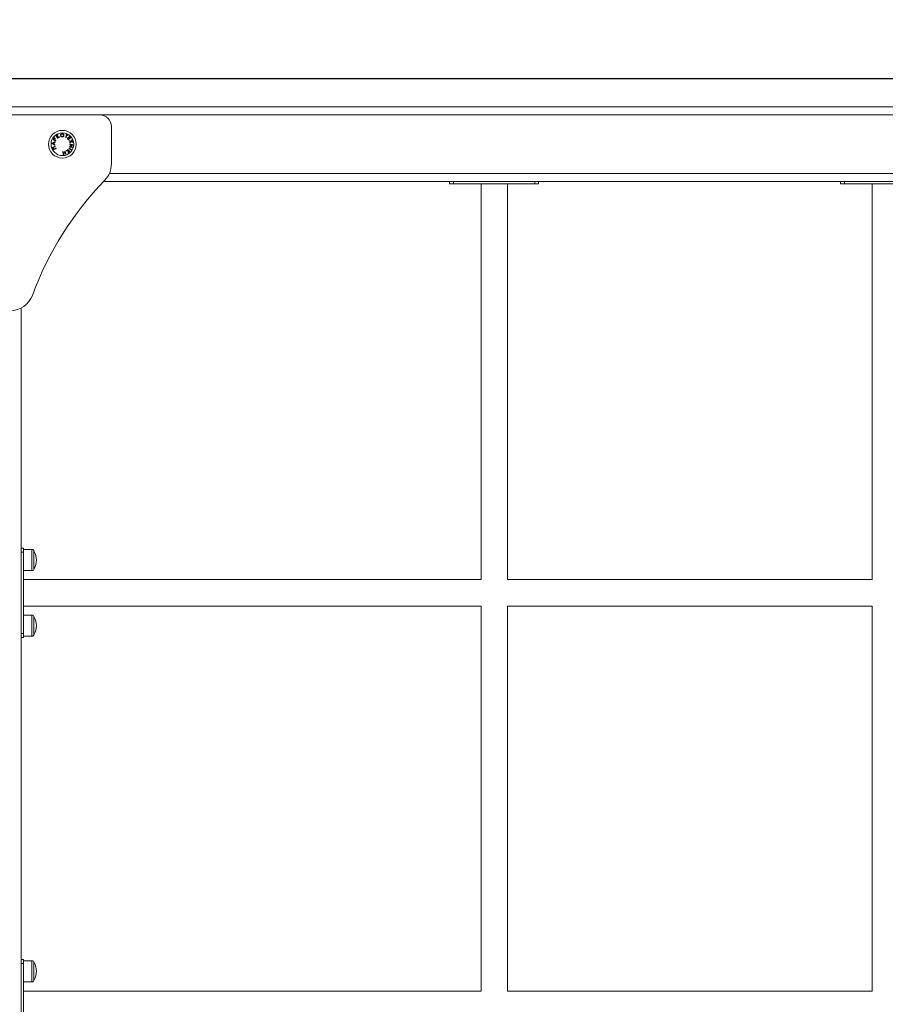
# Model space of a CAD drawing. Units: millimetres. Extents: x 91 to 109.3, y 1471.2 to 1485.6.
# Drawn here: x 102.1 to 103.2, y 1482.5 to 1483.7 of the extents above; entities that cross this region are included whole.
import ezdxf

# ---------------------------------------------------------------- set-up
doc = ezdxf.new("R2010")
doc.units = ezdxf.units.MM
doc.header["$PDSIZE"] = -1
doc.layers.add('DIASTASEIS', color=253, linetype='Continuous', lineweight=5)
doc.styles.get("Standard").update_dxf_attribs({"font": 'ARIALN.TTF'})
doc.dimstyles.get("Standard").update_dxf_attribs({"dimtxt": 0.18, "dimasz": 0.15, "dimexe": 0.1, "dimexo": 0, "dimgap": 0.09, "dimtad": 0, "dimtih": 1, "dimtoh": 1, "dimzin": 0, "dimdsep": 46, "dimtxsty": 'Standard', "dimblk": 'OBLIQUE', "dimcen": 0.09, "dimadec": 0, "dimazin": 0, "dimtfac": 1, "dimtofl": 0, "dimtmove": 0, "dimatfit": 3, "dimldrblk": 'OBLIQUE', "dimfxl": 1, "dimtolj": 1, "dimtzin": 0, "dimarcsym": 0})

# ---------------------------------------------------------------- blocks, each defined once
blk = doc.blocks.new('_Oblique')
at = {"color": 0, "linetype": 'ByBlock', "lineweight": -2}
blk.add_line((-0.5, -0.5), (0.5, 0.5), dxfattribs=at)
blk = doc.blocks.new('*D83')
at = {"layer": 'Defpoints', "color": 0}
for p in [(101.9265, 1483.6744), (105.243, 1481.408), (106.5928, 1481.408)]:
    blk.add_point(p, dxfattribs=at)
at = {"layer": 'DIASTASEIS', "color": 0, "lineweight": -2}
for p, q in [((101.9265, 1483.6744), (106.6928, 1483.6744)), ((106.5928, 1483.6744), (106.5928, 1482.7231)), ((106.5928, 1481.408), (106.5928, 1482.3593)), ((105.243, 1481.408), (106.6928, 1481.408))]:
    blk.add_line(p, q, dxfattribs=at)
at = {"layer": 'DIASTASEIS', "color": 0, "linetype": 'ByBlock', "lineweight": -2, "xscale": 0.15, "yscale": 0.15, "zscale": 0.15}
for p, rotation in [((106.5928, 1483.6744), 90), ((106.5928, 1481.408), 270)]:
    blk.add_blockref('_Oblique', p, dxfattribs=dict(at, rotation=rotation))
at = {"layer": 'DIASTASEIS', "color": 0, "insert": (106.5928, 1482.5412), "char_height": 0.18, "attachment_point": 5}
blk.add_mtext('\\A1;2.30', dxfattribs=at)
blk = doc.blocks.new('a014 b-b')
at = {"color": 7, "linetype": 'Continuous', "lineweight": 15}
for p, q in [((-3240.9461, 528.239), (-3238.5529, 528.239)), ((-3240.9229, 528.229), (-3240.7529, 528.229)), ((-3240.7379, 528.214), (-3240.7379, 528.1664)), ((-3240.8095, 528.1886), (-3240.8096, 528.189)), ((-3240.7999, 528.1819), (-3240.7995, 528.182)), ((-3240.7478, 528.144), (-3238.753, 528.144)), ((-3240.3065, 528.144), (-3240.3065, 528.141)), ((-3240.3065, 528.141), (-3240.3014, 528.141)), ((-3240.3014, 528.144), (-3240.3014, 528.141)), ((-3240.3014, 528.141), (-3240.1978, 528.141)), ((-3240.266, 528.141), (-3240.266, 527.6359)), ((-3240.2323, 527.6359), (-3240.2323, 528.141)), ((-3240.1978, 528.144), (-3240.1978, 528.141)), ((-3240.1978, 528.141), (-3240.1928, 528.141)), ((-3240.1928, 528.144), (-3240.1928, 528.141)), ((-3239.8075, 528.144), (-3239.8075, 528.141)), ((-3239.8075, 528.141), (-3239.8024, 528.141)), ((-3239.8024, 528.144), (-3239.8024, 528.141)), ((-3239.8024, 528.141), (-3239.6988, 528.141)), ((-3239.7672, 528.141), (-3239.7672, 527.6359)), ((-3240.8529, 527.9824), (-3240.8529, 526.049)), ((-3240.8529, 527.6759), (-3240.8499, 527.6759)), ((-3240.8499, 527.6708), (-3240.8499, 527.6759)), ((-3240.8529, 527.6708), (-3240.8499, 527.6708)), ((-3240.8392, 527.6744), (-3240.8499, 527.6744)), ((-3240.8499, 527.5672), (-3240.8499, 527.6708)), ((-3240.8367, 527.6499), (-3240.8367, 527.6719)), ((-3240.8499, 527.6474), (-3240.8392, 527.6474)), ((-3240.266, 527.6359), (-3240.8499, 527.6359)), ((-3239.7672, 527.6359), (-3240.2323, 527.6359)), ((-3240.8499, 527.6022), (-3240.266, 527.6022)), ((-3240.266, 527.6022), (-3240.266, 527.1109)), ((-3240.2323, 527.6022), (-3239.7672, 527.6022)), ((-3240.2323, 527.1109), (-3240.2323, 527.6022)), ((-3239.7672, 527.6022), (-3239.7672, 527.1109)), ((-3240.8392, 527.5907), (-3240.8499, 527.5907)), ((-3240.8367, 527.5662), (-3240.8367, 527.5882)), ((-3240.8529, 527.5672), (-3240.8499, 527.5672)), ((-3240.8529, 527.5622), (-3240.8499, 527.5622)), ((-3240.8499, 527.5622), (-3240.8499, 527.5672)), ((-3240.8499, 527.5637), (-3240.8392, 527.5637)), ((-3240.8529, 527.1512), (-3240.8499, 527.1512)), ((-3240.8499, 527.1461), (-3240.8499, 527.1512)), ((-3240.8392, 527.1497), (-3240.8499, 527.1497)), ((-3240.8367, 527.1252), (-3240.8367, 527.1472)), ((-3240.8529, 527.1461), (-3240.8499, 527.1461)), ((-3240.8499, 527.0425), (-3240.8499, 527.1461)), ((-3240.8499, 527.1227), (-3240.8392, 527.1227)), ((-3240.266, 527.1109), (-3240.8499, 527.1109)), ((-3239.7672, 527.1109), (-3240.2323, 527.1109))]:
    blk.add_line(p, q, dxfattribs=at)
at = {"color": 8, "linetype": 'Continuous', "lineweight": 15}
for p, q in [((-3240.7529, 528.229), (-3238.7479, 528.229)), ((-3240.7405, 528.154), (-3238.7602, 528.154)), ((-3240.8392, 527.6474), (-3240.8392, 527.6744)), ((-3240.8392, 527.5637), (-3240.8392, 527.5907)), ((-3240.8392, 527.1227), (-3240.8392, 527.1497))]:
    blk.add_line(p, q, dxfattribs=at)
at = {"color": 7, "linetype": 'Continuous', "lineweight": 15, "flags": 128}
for points in [[(-3240.8081, 528.2026), (-3240.8082, 528.2026), (-3240.8082, 528.2025), (-3240.8083, 528.2025), (-3240.8083, 528.2025), (-3240.8084, 528.2024), (-3240.8084, 528.2024), (-3240.8085, 528.2024), (-3240.8085, 528.2024)], [(-3240.8085, 528.2024), (-3240.8083, 528.202), (-3240.808, 528.2016), (-3240.8078, 528.2012), (-3240.8075, 528.2008), (-3240.8073, 528.2003), (-3240.807, 528.1999), (-3240.8067, 528.1994), (-3240.8064, 528.199)], [(-3240.8073, 528.2013), (-3240.8074, 528.2015), (-3240.8076, 528.2016), (-3240.8076, 528.2018), (-3240.8077, 528.202), (-3240.8078, 528.2021), (-3240.8079, 528.2023), (-3240.808, 528.2024), (-3240.8081, 528.2026)], [(-3240.8067, 528.2035), (-3240.8067, 528.2032), (-3240.8068, 528.203), (-3240.8069, 528.2027), (-3240.807, 528.2024), (-3240.8071, 528.2022), (-3240.8072, 528.2019), (-3240.8073, 528.2016), (-3240.8073, 528.2013)], [(-3240.807, 528.2012), (-3240.8069, 528.2015), (-3240.8068, 528.2019), (-3240.8067, 528.2022), (-3240.8066, 528.2025), (-3240.8065, 528.2029), (-3240.8064, 528.2032), (-3240.8063, 528.2035), (-3240.8062, 528.2038)], [(-3240.8062, 528.2038), (-3240.8062, 528.2038), (-3240.8063, 528.2037), (-3240.8063, 528.2037), (-3240.8064, 528.2036), (-3240.8065, 528.2036), (-3240.8065, 528.2036), (-3240.8066, 528.2035), (-3240.8067, 528.2035)], [(-3240.7948, 528.2035), (-3240.795, 528.2031), (-3240.7952, 528.2027), (-3240.7954, 528.2023), (-3240.7956, 528.2019), (-3240.7958, 528.2015), (-3240.796, 528.2011), (-3240.7962, 528.2007), (-3240.7964, 528.2002)], [(-3240.796, 528.2), (-3240.7958, 528.2005), (-3240.7956, 528.2009), (-3240.7954, 528.2013), (-3240.7952, 528.2017), (-3240.795, 528.2021), (-3240.7948, 528.2025), (-3240.7946, 528.2029), (-3240.7944, 528.2033)], [(-3240.7955, 528.2042), (-3240.7955, 528.2042), (-3240.7955, 528.2041), (-3240.7956, 528.2041), (-3240.7956, 528.2041), (-3240.7956, 528.204), (-3240.7956, 528.204), (-3240.7956, 528.2039), (-3240.7957, 528.2039)], [(-3240.7957, 528.2039), (-3240.7956, 528.2038), (-3240.7955, 528.2038), (-3240.7953, 528.2037), (-3240.7952, 528.2037), (-3240.7951, 528.2036), (-3240.795, 528.2036), (-3240.7949, 528.2035), (-3240.7948, 528.2035)], [(-3240.7934, 528.2032), (-3240.7936, 528.2033), (-3240.7939, 528.2034), (-3240.7942, 528.2036), (-3240.7944, 528.2037), (-3240.7947, 528.2038), (-3240.795, 528.204), (-3240.7952, 528.2041), (-3240.7955, 528.2042)], [(-3240.7944, 528.2033), (-3240.7943, 528.2032), (-3240.7942, 528.2032), (-3240.7941, 528.2031), (-3240.794, 528.2031), (-3240.7939, 528.203), (-3240.7938, 528.2029), (-3240.7937, 528.2029), (-3240.7935, 528.2028)], [(-3240.8096, 528.1944), (-3240.8101, 528.1942), (-3240.8107, 528.194), (-3240.8112, 528.1938), (-3240.8118, 528.1936), (-3240.8123, 528.1934), (-3240.8128, 528.1932), (-3240.8133, 528.193), (-3240.8137, 528.1928)], [(-3240.8137, 528.1927), (-3240.8133, 528.1924), (-3240.8129, 528.1921), (-3240.8124, 528.1918), (-3240.8119, 528.1915), (-3240.8115, 528.1912), (-3240.811, 528.1909), (-3240.8105, 528.1906), (-3240.8099, 528.1903)], [(-3240.8129, 528.1927), (-3240.8127, 528.1927), (-3240.8125, 528.1928), (-3240.8123, 528.1929), (-3240.8122, 528.193), (-3240.812, 528.193), (-3240.8118, 528.1931), (-3240.8116, 528.1932), (-3240.8114, 528.1933)], [(-3240.8115, 528.1918), (-3240.8117, 528.1919), (-3240.8119, 528.192), (-3240.812, 528.1921), (-3240.8122, 528.1922), (-3240.8124, 528.1923), (-3240.8126, 528.1924), (-3240.8127, 528.1926), (-3240.8129, 528.1927)], [(-3240.8119, 528.1986), (-3240.8119, 528.1985), (-3240.812, 528.1984), (-3240.8121, 528.1983), (-3240.8121, 528.1982), (-3240.8122, 528.1981), (-3240.8122, 528.198), (-3240.8123, 528.1979), (-3240.8123, 528.1978)], [(-3240.8123, 528.1978), (-3240.812, 528.1976), (-3240.8116, 528.1973), (-3240.8112, 528.1971), (-3240.8108, 528.1968), (-3240.8104, 528.1965), (-3240.8099, 528.1963), (-3240.8095, 528.196), (-3240.809, 528.1957)], [(-3240.8118, 528.198), (-3240.8117, 528.1981), (-3240.8117, 528.1981), (-3240.8116, 528.1982), (-3240.8116, 528.1983), (-3240.8115, 528.1984), (-3240.8115, 528.1985), (-3240.8114, 528.1985), (-3240.8114, 528.1986)], [(-3240.8107, 528.1972), (-3240.8108, 528.1973), (-3240.8109, 528.1974), (-3240.8111, 528.1975), (-3240.8112, 528.1976), (-3240.8114, 528.1977), (-3240.8115, 528.1978), (-3240.8116, 528.1979), (-3240.8118, 528.198)], [(-3240.8114, 528.1933), (-3240.8114, 528.1931), (-3240.8114, 528.1929), (-3240.8114, 528.1927), (-3240.8115, 528.1925), (-3240.8115, 528.1923), (-3240.8115, 528.1922), (-3240.8115, 528.192), (-3240.8115, 528.1918)], [(-3240.8112, 528.1916), (-3240.8111, 528.1918), (-3240.8111, 528.192), (-3240.8111, 528.1923), (-3240.8111, 528.1925), (-3240.811, 528.1927), (-3240.811, 528.193), (-3240.811, 528.1932), (-3240.811, 528.1934)], [(-3240.8099, 528.1908), (-3240.8101, 528.1909), (-3240.8102, 528.191), (-3240.8104, 528.1911), (-3240.8105, 528.1912), (-3240.8107, 528.1913), (-3240.8108, 528.1914), (-3240.811, 528.1915), (-3240.8112, 528.1916)], [(-3240.811, 528.1934), (-3240.8108, 528.1935), (-3240.8107, 528.1936), (-3240.8105, 528.1936), (-3240.8103, 528.1937), (-3240.8101, 528.1938), (-3240.81, 528.1938), (-3240.8098, 528.1939), (-3240.8096, 528.194)], [(-3240.8103, 528.1979), (-3240.8103, 528.1978), (-3240.8104, 528.1977), (-3240.8104, 528.1976), (-3240.8105, 528.1976), (-3240.8105, 528.1975), (-3240.8106, 528.1974), (-3240.8106, 528.1973), (-3240.8107, 528.1972)], [(-3240.8088, 528.196), (-3240.809, 528.1962), (-3240.8092, 528.1963), (-3240.8094, 528.1964), (-3240.8096, 528.1965), (-3240.8098, 528.1967), (-3240.81, 528.1968), (-3240.8101, 528.1969), (-3240.8103, 528.197)], [(-3240.8039, 528.2005), (-3240.8043, 528.2006), (-3240.8047, 528.2007), (-3240.8051, 528.2008), (-3240.8055, 528.2009), (-3240.8059, 528.2009), (-3240.8063, 528.201), (-3240.8066, 528.2011), (-3240.807, 528.2012)], [(-3240.806, 528.1992), (-3240.8062, 528.1994), (-3240.8063, 528.1996), (-3240.8064, 528.1998), (-3240.8065, 528.2), (-3240.8067, 528.2002), (-3240.8068, 528.2004), (-3240.8069, 528.2006), (-3240.807, 528.2008)], [(-3240.807, 528.2008), (-3240.8067, 528.2007), (-3240.8064, 528.2006), (-3240.8061, 528.2006), (-3240.8057, 528.2005), (-3240.8054, 528.2004), (-3240.8051, 528.2003), (-3240.8048, 528.2003), (-3240.8044, 528.2002)], [(-3240.8044, 528.2002), (-3240.8044, 528.2002), (-3240.8043, 528.2003), (-3240.8042, 528.2003), (-3240.8042, 528.2003), (-3240.8041, 528.2004), (-3240.8041, 528.2004), (-3240.804, 528.2005), (-3240.8039, 528.2005)], [(-3240.7911, 528.2015), (-3240.7915, 528.2012), (-3240.7918, 528.2008), (-3240.7922, 528.2005), (-3240.7925, 528.2002), (-3240.7929, 528.1998), (-3240.7933, 528.1995), (-3240.7937, 528.1991), (-3240.7941, 528.1988)], [(-3240.7941, 528.1988), (-3240.7939, 528.1985), (-3240.7937, 528.1983), (-3240.7935, 528.1981), (-3240.7932, 528.1978), (-3240.793, 528.1976), (-3240.7928, 528.1974), (-3240.7926, 528.1972), (-3240.7924, 528.1969)], [(-3240.7935, 528.1987), (-3240.7933, 528.1988), (-3240.7932, 528.199), (-3240.7931, 528.1991), (-3240.7929, 528.1992), (-3240.7928, 528.1994), (-3240.7926, 528.1995), (-3240.7925, 528.1996), (-3240.7923, 528.1998)], [(-3240.7921, 528.1972), (-3240.7923, 528.1974), (-3240.7925, 528.1976), (-3240.7926, 528.1978), (-3240.7928, 528.198), (-3240.793, 528.1981), (-3240.7932, 528.1983), (-3240.7933, 528.1985), (-3240.7935, 528.1987)], [(-3240.7923, 528.1998), (-3240.7922, 528.1996), (-3240.792, 528.1994), (-3240.7918, 528.1992), (-3240.7917, 528.199), (-3240.7915, 528.1988), (-3240.7913, 528.1986), (-3240.7911, 528.1984), (-3240.791, 528.1983)], [(-3240.7921, 528.2), (-3240.7919, 528.2001), (-3240.7918, 528.2002), (-3240.7917, 528.2004), (-3240.7916, 528.2005), (-3240.7915, 528.2006), (-3240.7914, 528.2007), (-3240.7912, 528.2008), (-3240.7911, 528.2009)], [(-3240.7907, 528.1985), (-3240.7908, 528.1987), (-3240.791, 528.1989), (-3240.7912, 528.1991), (-3240.7914, 528.1993), (-3240.7915, 528.1995), (-3240.7917, 528.1997), (-3240.7919, 528.1998), (-3240.7921, 528.2)], [(-3240.7894, 528.1953), (-3240.7897, 528.1954), (-3240.79, 528.1954), (-3240.7903, 528.1955), (-3240.7906, 528.1956), (-3240.7909, 528.1957), (-3240.7912, 528.1958), (-3240.7915, 528.1959), (-3240.7918, 528.196)], [(-3240.7918, 528.196), (-3240.7918, 528.1959), (-3240.7918, 528.1958), (-3240.7918, 528.1958), (-3240.7917, 528.1957), (-3240.7917, 528.1957), (-3240.7917, 528.1956), (-3240.7917, 528.1955), (-3240.7917, 528.1955)], [(-3240.7917, 528.1955), (-3240.7914, 528.1954), (-3240.7912, 528.1953), (-3240.7909, 528.1953), (-3240.7907, 528.1952), (-3240.7904, 528.1951), (-3240.7902, 528.1951), (-3240.79, 528.195), (-3240.7897, 528.1949)], [(-3240.7879, 528.1905), (-3240.7883, 528.1902), (-3240.7888, 528.19), (-3240.7892, 528.1897), (-3240.7896, 528.1894), (-3240.79, 528.1891), (-3240.7905, 528.1888), (-3240.7909, 528.1885), (-3240.7914, 528.1882)], [(-3240.7895, 528.1996), (-3240.7897, 528.1999), (-3240.7899, 528.2001), (-3240.7901, 528.2003), (-3240.7903, 528.2005), (-3240.7905, 528.2008), (-3240.7907, 528.201), (-3240.7909, 528.2012), (-3240.7911, 528.2015)], [(-3240.7911, 528.2009), (-3240.791, 528.2007), (-3240.7908, 528.2005), (-3240.7906, 528.2003), (-3240.7904, 528.2001), (-3240.7903, 528.1999), (-3240.7901, 528.1997), (-3240.7899, 528.1995), (-3240.7897, 528.1994)], [(-3240.791, 528.1983), (-3240.7909, 528.1983), (-3240.7909, 528.1983), (-3240.7909, 528.1984), (-3240.7908, 528.1984), (-3240.7908, 528.1984), (-3240.7907, 528.1985), (-3240.7907, 528.1985), (-3240.7907, 528.1985)], [(-3240.7897, 528.1949), (-3240.7899, 528.1947), (-3240.79, 528.1945), (-3240.7902, 528.1943), (-3240.7903, 528.1941), (-3240.7905, 528.1939), (-3240.7907, 528.1937), (-3240.7908, 528.1935), (-3240.791, 528.1933)], [(-3240.791, 528.1933), (-3240.791, 528.1933), (-3240.7909, 528.1932), (-3240.7909, 528.1932), (-3240.7909, 528.1931), (-3240.7909, 528.193), (-3240.7909, 528.193), (-3240.7908, 528.1929), (-3240.7908, 528.1928)], [(-3240.7909, 528.191), (-3240.7905, 528.191), (-3240.7901, 528.1909), (-3240.7897, 528.1908), (-3240.7894, 528.1907), (-3240.789, 528.1907), (-3240.7886, 528.1906), (-3240.7883, 528.1905), (-3240.7879, 528.1905)], [(-3240.7908, 528.1928), (-3240.7906, 528.1931), (-3240.7904, 528.1933), (-3240.7902, 528.1936), (-3240.79, 528.1938), (-3240.7898, 528.1941), (-3240.7897, 528.1943), (-3240.7895, 528.1946), (-3240.7893, 528.1948)], [(-3240.7869, 528.1907), (-3240.7873, 528.1908), (-3240.7878, 528.1909), (-3240.7883, 528.191), (-3240.7888, 528.1911), (-3240.7892, 528.1912), (-3240.7898, 528.1913), (-3240.7903, 528.1914), (-3240.7908, 528.1915)], [(-3240.7904, 528.1884), (-3240.79, 528.1887), (-3240.7895, 528.189), (-3240.789, 528.1893), (-3240.7886, 528.1896), (-3240.7882, 528.1899), (-3240.7877, 528.1901), (-3240.7873, 528.1904), (-3240.7869, 528.1907)], [(-3240.7897, 528.1994), (-3240.7897, 528.1994), (-3240.7897, 528.1994), (-3240.7896, 528.1995), (-3240.7896, 528.1995), (-3240.7896, 528.1995), (-3240.7895, 528.1996), (-3240.7895, 528.1996), (-3240.7895, 528.1996)], [(-3240.788, 528.1971), (-3240.7882, 528.1969), (-3240.7883, 528.1967), (-3240.7885, 528.1964), (-3240.7887, 528.1962), (-3240.7889, 528.196), (-3240.7891, 528.1958), (-3240.7893, 528.1955), (-3240.7894, 528.1953)], [(-3240.7893, 528.1948), (-3240.789, 528.1947), (-3240.7887, 528.1946), (-3240.7884, 528.1945), (-3240.7881, 528.1945), (-3240.7879, 528.1944), (-3240.7876, 528.1943), (-3240.7873, 528.1942), (-3240.7871, 528.1942)], [(-3240.789, 528.1951), (-3240.7889, 528.1953), (-3240.7887, 528.1955), (-3240.7886, 528.1957), (-3240.7884, 528.1959), (-3240.7883, 528.1961), (-3240.7881, 528.1963), (-3240.788, 528.1964), (-3240.7878, 528.1966)], [(-3240.7872, 528.1946), (-3240.7874, 528.1947), (-3240.7876, 528.1948), (-3240.7879, 528.1948), (-3240.7881, 528.1949), (-3240.7883, 528.1949), (-3240.7885, 528.195), (-3240.7888, 528.1951), (-3240.789, 528.1951)], [(-3240.7878, 528.1966), (-3240.7879, 528.1967), (-3240.7879, 528.1967), (-3240.7879, 528.1968), (-3240.7879, 528.1969), (-3240.7879, 528.1969), (-3240.788, 528.197), (-3240.788, 528.197), (-3240.788, 528.1971)], [(-3240.7871, 528.1942), (-3240.7871, 528.1942), (-3240.7871, 528.1943), (-3240.7871, 528.1943), (-3240.7871, 528.1944), (-3240.7872, 528.1945), (-3240.7872, 528.1945), (-3240.7872, 528.1946), (-3240.7872, 528.1946)], [(-3240.8096, 528.189), (-3240.8101, 528.1888), (-3240.8106, 528.1885), (-3240.8111, 528.1883), (-3240.8115, 528.1881), (-3240.812, 528.1879), (-3240.8124, 528.1877), (-3240.8128, 528.1875), (-3240.8132, 528.1873)], [(-3240.8132, 528.1873), (-3240.8131, 528.187), (-3240.8129, 528.1866), (-3240.8128, 528.1863), (-3240.8126, 528.1859), (-3240.8124, 528.1856), (-3240.8123, 528.1852), (-3240.8121, 528.1849), (-3240.812, 528.1845)], [(-3240.8127, 528.1871), (-3240.8123, 528.1873), (-3240.812, 528.1874), (-3240.8116, 528.1876), (-3240.8112, 528.1878), (-3240.8107, 528.188), (-3240.8103, 528.1882), (-3240.8099, 528.1884), (-3240.8095, 528.1886)], [(-3240.8118, 528.1851), (-3240.8119, 528.1853), (-3240.812, 528.1856), (-3240.8121, 528.1859), (-3240.8123, 528.1861), (-3240.8124, 528.1864), (-3240.8125, 528.1866), (-3240.8126, 528.1869), (-3240.8127, 528.1871)], [(-3240.812, 528.1845), (-3240.8116, 528.1847), (-3240.8111, 528.1849), (-3240.8107, 528.1851), (-3240.8103, 528.1853), (-3240.8098, 528.1855), (-3240.8093, 528.1858), (-3240.8088, 528.186), (-3240.8084, 528.1862)], [(-3240.8085, 528.1866), (-3240.809, 528.1864), (-3240.8094, 528.1862), (-3240.8098, 528.186), (-3240.8102, 528.1858), (-3240.8106, 528.1856), (-3240.811, 528.1854), (-3240.8114, 528.1853), (-3240.8118, 528.1851)], [(-3240.7999, 528.1819), (-3240.7998, 528.1814), (-3240.7997, 528.1809), (-3240.7996, 528.1804), (-3240.7995, 528.1799), (-3240.7994, 528.1794), (-3240.7993, 528.1789), (-3240.7992, 528.1785), (-3240.7991, 528.178)], [(-3240.7991, 528.1801), (-3240.7991, 528.1804), (-3240.7992, 528.1806), (-3240.7992, 528.1808), (-3240.7993, 528.1811), (-3240.7993, 528.1813), (-3240.7994, 528.1815), (-3240.7994, 528.1818), (-3240.7995, 528.182)], [(-3240.7969, 528.1806), (-3240.7972, 528.1805), (-3240.7975, 528.1805), (-3240.7977, 528.1804), (-3240.798, 528.1804), (-3240.7983, 528.1803), (-3240.7985, 528.1803), (-3240.7988, 528.1802), (-3240.7991, 528.1801)], [(-3240.7991, 528.178), (-3240.799, 528.178), (-3240.799, 528.1781), (-3240.7989, 528.1781), (-3240.7989, 528.1781), (-3240.7988, 528.1781), (-3240.7988, 528.1781), (-3240.7987, 528.1781), (-3240.7987, 528.1781)], [(-3240.799, 528.1798), (-3240.7987, 528.1798), (-3240.7985, 528.1799), (-3240.7982, 528.1799), (-3240.7979, 528.18), (-3240.7977, 528.1801), (-3240.7974, 528.1801), (-3240.7971, 528.1802), (-3240.7969, 528.1802)], [(-3240.7987, 528.1781), (-3240.7987, 528.1783), (-3240.7987, 528.1785), (-3240.7988, 528.1787), (-3240.7988, 528.1789), (-3240.7989, 528.1791), (-3240.7989, 528.1793), (-3240.799, 528.1795), (-3240.799, 528.1798)], [(-3240.7973, 528.1825), (-3240.7973, 528.1822), (-3240.7972, 528.182), (-3240.7972, 528.1818), (-3240.7971, 528.1815), (-3240.7971, 528.1813), (-3240.797, 528.1811), (-3240.797, 528.1808), (-3240.7969, 528.1806)], [(-3240.7961, 528.1787), (-3240.7962, 528.1791), (-3240.7963, 528.1796), (-3240.7964, 528.18), (-3240.7965, 528.1805), (-3240.7966, 528.181), (-3240.7967, 528.1815), (-3240.7968, 528.182), (-3240.7969, 528.1826)], [(-3240.7969, 528.1802), (-3240.7968, 528.18), (-3240.7968, 528.1798), (-3240.7967, 528.1796), (-3240.7967, 528.1794), (-3240.7966, 528.1792), (-3240.7966, 528.179), (-3240.7965, 528.1788), (-3240.7965, 528.1786)], [(-3240.7965, 528.1786), (-3240.7964, 528.1786), (-3240.7964, 528.1786), (-3240.7963, 528.1786), (-3240.7963, 528.1786), (-3240.7962, 528.1786), (-3240.7962, 528.1787), (-3240.7961, 528.1787), (-3240.7961, 528.1787)], [(-3240.7952, 528.1834), (-3240.7953, 528.1834), (-3240.7954, 528.1833), (-3240.7954, 528.1833), (-3240.7955, 528.1833), (-3240.7955, 528.1832), (-3240.7956, 528.1832), (-3240.7956, 528.1831), (-3240.7957, 528.1831)], [(-3240.7957, 528.1831), (-3240.7953, 528.183), (-3240.7949, 528.183), (-3240.7945, 528.183), (-3240.7941, 528.1829), (-3240.7937, 528.1829), (-3240.7933, 528.1828), (-3240.7929, 528.1828), (-3240.7926, 528.1828)], [(-3240.7926, 528.1832), (-3240.7929, 528.1832), (-3240.7932, 528.1832), (-3240.7936, 528.1833), (-3240.7939, 528.1833), (-3240.7942, 528.1833), (-3240.7946, 528.1834), (-3240.7949, 528.1834), (-3240.7952, 528.1834)], [(-3240.7938, 528.1846), (-3240.7936, 528.1844), (-3240.7935, 528.1843), (-3240.7933, 528.1841), (-3240.7932, 528.1839), (-3240.793, 528.1837), (-3240.7929, 528.1835), (-3240.7927, 528.1834), (-3240.7926, 528.1832)], [(-3240.7909, 528.1818), (-3240.7912, 528.1822), (-3240.7915, 528.1825), (-3240.7918, 528.1829), (-3240.7921, 528.1833), (-3240.7924, 528.1837), (-3240.7928, 528.1841), (-3240.7931, 528.1845), (-3240.7934, 528.1849)], [(-3240.7926, 528.1828), (-3240.7926, 528.1824), (-3240.7927, 528.1821), (-3240.7928, 528.1817), (-3240.7928, 528.1814), (-3240.7929, 528.181), (-3240.7929, 528.1807), (-3240.793, 528.1804), (-3240.7931, 528.1801)], [(-3240.7931, 528.1801), (-3240.793, 528.1801), (-3240.7929, 528.1802), (-3240.7929, 528.1802), (-3240.7928, 528.1803), (-3240.7928, 528.1803), (-3240.7927, 528.1804), (-3240.7927, 528.1804), (-3240.7926, 528.1804)], [(-3240.7926, 528.1804), (-3240.7926, 528.1807), (-3240.7925, 528.181), (-3240.7925, 528.1813), (-3240.7924, 528.1815), (-3240.7924, 528.1818), (-3240.7923, 528.1821), (-3240.7923, 528.1824), (-3240.7922, 528.1827)], [(-3240.7923, 528.1862), (-3240.7918, 528.1859), (-3240.7914, 528.1857), (-3240.791, 528.1854), (-3240.7905, 528.1851), (-3240.7901, 528.1848), (-3240.7897, 528.1846), (-3240.7893, 528.1844), (-3240.789, 528.1841)], [(-3240.7922, 528.1827), (-3240.7921, 528.1825), (-3240.792, 528.1824), (-3240.7918, 528.1822), (-3240.7917, 528.1821), (-3240.7916, 528.182), (-3240.7915, 528.1818), (-3240.7914, 528.1817), (-3240.7913, 528.1815)], [(-3240.7887, 528.1845), (-3240.7891, 528.1847), (-3240.7895, 528.185), (-3240.7899, 528.1852), (-3240.7903, 528.1855), (-3240.7907, 528.1857), (-3240.7912, 528.186), (-3240.7916, 528.1863), (-3240.7921, 528.1866)], [(-3240.7914, 528.1881), (-3240.7909, 528.188), (-3240.7904, 528.1879), (-3240.7899, 528.1878), (-3240.7894, 528.1878), (-3240.7889, 528.1877), (-3240.7884, 528.1876), (-3240.788, 528.1875), (-3240.7875, 528.1874)], [(-3240.7913, 528.1815), (-3240.7912, 528.1816), (-3240.7912, 528.1816), (-3240.7911, 528.1816), (-3240.7911, 528.1817), (-3240.791, 528.1817), (-3240.791, 528.1817), (-3240.791, 528.1818), (-3240.7909, 528.1818)], [(-3240.7874, 528.1878), (-3240.7878, 528.1879), (-3240.7881, 528.188), (-3240.7885, 528.188), (-3240.7889, 528.1881), (-3240.7892, 528.1882), (-3240.7896, 528.1882), (-3240.79, 528.1883), (-3240.7904, 528.1884)], [(-3240.789, 528.1841), (-3240.7889, 528.1842), (-3240.7889, 528.1842), (-3240.7889, 528.1843), (-3240.7888, 528.1843), (-3240.7888, 528.1843), (-3240.7888, 528.1844), (-3240.7888, 528.1844), (-3240.7887, 528.1845)], [(-3240.7875, 528.1874), (-3240.7875, 528.1875), (-3240.7875, 528.1875), (-3240.7875, 528.1876), (-3240.7875, 528.1876), (-3240.7875, 528.1877), (-3240.7875, 528.1877), (-3240.7874, 528.1878), (-3240.7874, 528.1878)]]:
    blk.add_lwpolyline(points, dxfattribs=at)
at = {"color": 7, "linetype": 'Continuous', "lineweight": 15}
for radius in [0.0177, 0.0145]:
    blk.add_circle((-3240.8004, 528.1915), radius, dxfattribs=at)
for centre, radius, start, end in [((-3240.7529, 528.214), 0.015, 0, 90), ((-3240.9368, 528.2729), 0.1594, 333.9273, 334.066), ((-3240.8019, 528.1916), 0.0119, 174.4682, 174.98), ((-3240.901, 528.2564), 0.1083, 326.7943, 326.9572), ((-3240.6662, 528.1776), 0.1443, 174.7751, 174.9667), ((-3240.9357, 528.2056), 0.1266, 354.7469, 354.9573), ((-3240.7115, 528.1322), 0.1164, 146.7405, 146.9525), ((-3240.6021, 527.8666), 0.3901, 121.5102, 121.575), ((-3240.8294, 528.1321), 0.0757, 63.8263, 64.1582), ((-3240.7098, 528.1071), 0.122, 132.4348, 132.6201), ((-3241.0394, 528.2369), 0.2527, 349.5431, 349.6439), ((-3240.7897, 528.1912), 0.00286, 348.6515, 350.5302), ((-3240.8248, 528.1789), 0.018, 23.9434, 25.3358), ((-3240.8533, 528.4449), 0.2683, 282.0438, 282.1369), ((-3240.7517, 528.133), 0.0666, 128.8216, 129.2006), ((-3240.8863, 528.2453), 0.111, 327.855, 328.077), ((-3240.7947, 528.1888), 0.00334, 348.8257, 350.489), ((-3240.7679, 528.1664), 0.03, 315.9844, 0), ((-3240.4423, 527.8519), 0.4227, 135.9869, 159.6858), ((-3240.8668, 528.009), 0.0299, 269.9254, 339.7629), ((-3240.8392, 527.6719), 0.0025, 0, 90), ((-3240.8553, 527.6609), 0.0217, 359.9778, 30.5102), ((-3240.8392, 527.6499), 0.0025, 270, 0), ((-3240.8553, 527.6609), 0.0217, 329.4898, 359.9778), ((-3240.8392, 527.5882), 0.0025, 0, 90), ((-3240.8553, 527.5772), 0.0217, 359.9778, 30.5102), ((-3240.8553, 527.5772), 0.0217, 329.4898, 359.9778), ((-3240.8392, 527.5662), 0.0025, 270, 0), ((-3240.8392, 527.1472), 0.0025, 0, 90), ((-3240.8553, 527.1362), 0.0217, 359.9778, 30.5102), ((-3240.8553, 527.1362), 0.0217, 329.4898, 359.9778), ((-3240.8392, 527.1252), 0.0025, 270, 0)]:
    blk.add_arc(centre, radius, start, end, dxfattribs=at)
for points, knots in [([(-3240.8007, 528.2049), (-3240.8009, 528.2049), (-3240.8014, 528.2048), (-3240.802, 528.2045), (-3240.8025, 528.2041), (-3240.8029, 528.2034), (-3240.8029, 528.203), (-3240.8029, 528.2028)], [0, 0, 0, 0, 0.1765482, 0.3537615, 0.5339201, 0.790185, 1, 1, 1, 1]), ([(-3240.8029, 528.2028), (-3240.8029, 528.2025), (-3240.8028, 528.202), (-3240.8024, 528.2014), (-3240.8018, 528.201), (-3240.8011, 528.2008), (-3240.8007, 528.2007), (-3240.8006, 528.2007)], [0, 0, 0, 0, 0.238543, 0.466404, 0.694293, 0.870747, 1, 1, 1, 1]), ([(-3240.8024, 528.2028), (-3240.8024, 528.203), (-3240.8024, 528.2034), (-3240.8021, 528.2039), (-3240.8016, 528.2043), (-3240.8011, 528.2045), (-3240.8008, 528.2045), (-3240.8007, 528.2045)], [0, 0, 0, 0, 0.244563, 0.483521, 0.724108, 0.894448, 1, 1, 1, 1]), ([(-3240.8006, 528.2011), (-3240.8008, 528.2011), (-3240.8012, 528.2012), (-3240.8017, 528.2014), (-3240.8022, 528.2018), (-3240.8024, 528.2023), (-3240.8024, 528.2026), (-3240.8024, 528.2028)], [0, 0, 0, 0, 0.187299, 0.375833, 0.607351, 0.835374, 1, 1, 1, 1]), ([(-3240.7984, 528.2029), (-3240.7984, 528.2032), (-3240.7985, 528.2037), (-3240.799, 528.2044), (-3240.7996, 528.2048), (-3240.8002, 528.2049), (-3240.8006, 528.2049), (-3240.8007, 528.2049)], [0, 0, 0, 0, 0.296718, 0.530622, 0.723039, 0.916769, 1, 1, 1, 1]), ([(-3240.8007, 528.2045), (-3240.8005, 528.2045), (-3240.8001, 528.2045), (-3240.7996, 528.2043), (-3240.7992, 528.2039), (-3240.7989, 528.2034), (-3240.7988, 528.2031), (-3240.7988, 528.2029)], [0, 0, 0, 0, 0.181614, 0.363254, 0.562696, 0.766146, 1, 1, 1, 1]), ([(-3240.8006, 528.2007), (-3240.8003, 528.2008), (-3240.7998, 528.2008), (-3240.7992, 528.2012), (-3240.7987, 528.2017), (-3240.7984, 528.2023), (-3240.7984, 528.2027), (-3240.7984, 528.2029)], [0, 0, 0, 0, 0.1887969, 0.3787899, 0.6065379, 0.8338776, 1, 1, 1, 1]), ([(-3240.7988, 528.2029), (-3240.7988, 528.2027), (-3240.7989, 528.2023), (-3240.7992, 528.2017), (-3240.7997, 528.2013), (-3240.8002, 528.2012), (-3240.8005, 528.2011), (-3240.8006, 528.2011)], [0, 0, 0, 0, 0.259909, 0.481387, 0.704139, 0.902801, 1, 1, 1, 1]), ([(-3240.8113, 528.1994), (-3240.8113, 528.1993), (-3240.8114, 528.1992), (-3240.8116, 528.199), (-3240.8117, 528.1988), (-3240.8118, 528.1986), (-3240.8119, 528.1986)], [0, 0, 0, 0, 0.250568, 0.500298, 0.750053, 1, 1, 1, 1]), ([(-3240.8114, 528.1986), (-3240.8113, 528.1987), (-3240.8112, 528.1989), (-3240.811, 528.1991), (-3240.8108, 528.1992), (-3240.8106, 528.1993), (-3240.8104, 528.1992), (-3240.8103, 528.1992), (-3240.8102, 528.1991)], [0, 0, 0, 0, 0.230405, 0.38902, 0.515962, 0.67624, 0.886039, 1, 1, 1, 1]), ([(-3240.81, 528.1995), (-3240.8101, 528.1996), (-3240.8104, 528.1997), (-3240.8108, 528.1997), (-3240.8111, 528.1995), (-3240.8112, 528.1994), (-3240.8113, 528.1994)], [0, 0, 0, 0, 0.40852, 0.649353, 0.890983, 1, 1, 1, 1]), ([(-3240.8102, 528.1991), (-3240.8101, 528.1991), (-3240.81, 528.199), (-3240.8099, 528.1987), (-3240.8099, 528.1984), (-3240.8101, 528.1981), (-3240.8102, 528.198), (-3240.8103, 528.1979)], [0, 0, 0, 0, 0.266221, 0.429908, 0.5947, 0.771647, 1, 1, 1, 1]), ([(-3240.8102, 528.1973), (-3240.8101, 528.1974), (-3240.81, 528.1975), (-3240.8098, 528.1978), (-3240.8097, 528.1981), (-3240.8096, 528.1982)], [0, 0, 0, 0, 0.2497013, 0.4994954, 1, 1, 1, 1]), ([(-3240.8096, 528.1982), (-3240.8096, 528.1984), (-3240.8095, 528.1986), (-3240.8096, 528.199), (-3240.8097, 528.1993), (-3240.8099, 528.1994), (-3240.81, 528.1995)], [0, 0, 0, 0, 0.232066, 0.46549, 0.687017, 1, 1, 1, 1])]:
    blk.add_open_spline(points, degree=3, knots=knots, dxfattribs=at)

msp = doc.modelspace()

# ---------------------------------------------------------------- block references
msp.add_blockref('a014 b-b', (3342.9226, 955.399))

# ---------------------------------------------------------------- dimensions: what is measured, and where the dimension line sits
at = {"layer": 'DIASTASEIS'}
dim = msp.add_linear_dim(base=(106.5928, 1481.408), p1=(101.9265, 1483.6744), p2=(105.243, 1481.408), angle=90, dimstyle='Standard', override={"dimrnd": 0.1, "dimtxsty": 'Standard', "dimldrblk": 'Oblique'}, dxfattribs=at)
dim.commit()
dim.dimension.update_dxf_attribs({"geometry": '*D83', "text_midpoint": (106.5928, 1482.5412)})

doc.saveas('drawing.dxf')
